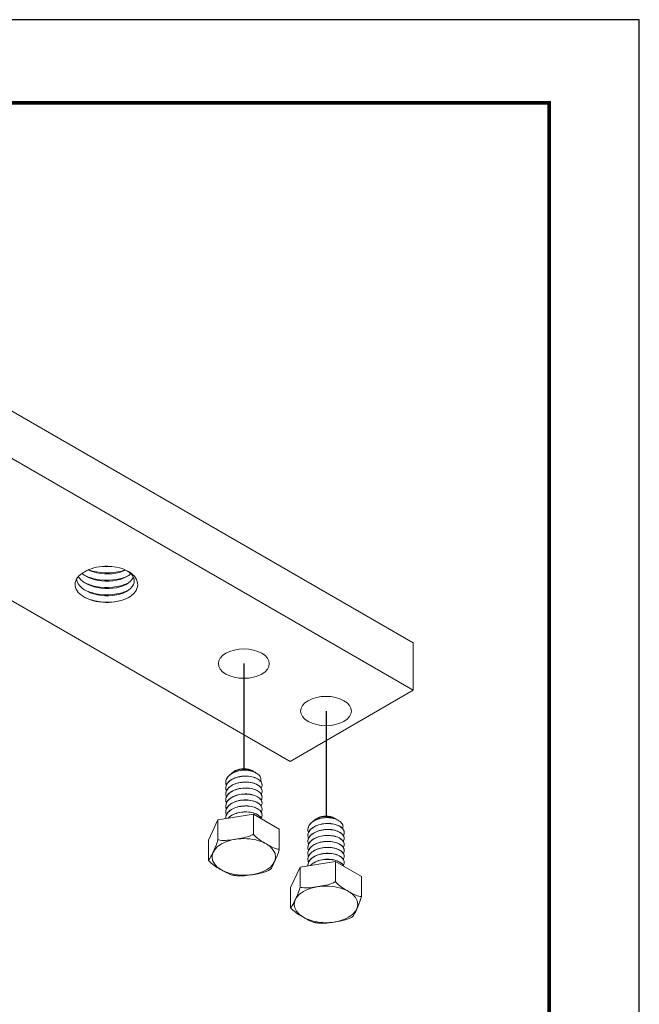
# Model space of a CAD drawing. Units: inches. Extents: x 3 to 259, y 3 to 12.
# Drawn here: x 244 to 247, y 8 to 12 of the extents above; entities that cross this region are included whole.
import ezdxf

# ---------------------------------------------------------------- set-up
doc = ezdxf.new("R2010")
doc.units = ezdxf.units.IN
doc.header["$MEASUREMENT"] = 0
doc.layers.get('0').update_dxf_attribs({"linetype": 'CONTINUOUS'})
doc.layers.get('Defpoints').update_dxf_attribs({"color": 252, "linetype": 'CONTINUOUS'})
doc.layers.add('DETAIL', color=1, linetype='CONTINUOUS')

# ---------------------------------------------------------------- blocks, each defined once
blk = doc.blocks.new('ISO_2.2')
at = {"color": 0, "linetype": 'Continuous', "lineweight": 0, "extrusion": (-1.55503e-16, -0.816497, 0.57735)}
for p, q in [((57.2879, 21.237), (53.0453, 23.6865)), ((57.2879, 20.8288), (53.0453, 23.2783)), ((51.9846, 22.6659), (56.2272, 20.2164)), ((57.2879, 21.237), (57.2879, 20.8288)), ((56.2272, 20.2164), (57.2879, 20.8288)), ((55.7581, 20.1371), (55.7437, 20.1288)), ((55.9009, 20.1371), (55.9084, 20.1327)), ((55.9257, 20.1227), (55.9366, 20.1165)), ((55.6736, 20.0382), (55.6736, 20.0375)), ((55.6736, 19.9868), (55.6736, 19.9861)), ((55.6736, 19.9355), (55.6736, 19.9347)), ((55.9861, 20.0125), (55.9861, 20.0118)), ((55.9861, 19.9612), (55.9861, 19.9604)), ((55.6736, 19.8841), (55.6736, 19.8833)), ((55.9861, 19.9098), (55.9861, 19.909)), ((55.9861, 19.8584), (55.9861, 19.8577)), ((55.9113, 19.7618), (55.606, 19.7146)), ((55.6736, 19.8327), (55.6736, 19.832)), ((55.6736, 19.7814), (55.6736, 19.7806)), ((56.1348, 19.6328), (55.9113, 19.7618)), ((55.9113, 19.7618), (55.9113, 19.5894)), ((55.9861, 19.807), (55.9861, 19.8063)), ((55.606, 19.7146), (55.5242, 19.5383)), ((55.606, 19.7146), (55.606, 19.5421)), ((55.6736, 19.73), (55.6736, 19.7292)), ((55.9861, 19.7557), (55.9861, 19.7549)), ((56.4652, 19.7288), (56.4508, 19.7205)), ((56.608, 19.7288), (56.6155, 19.7245)), ((56.6328, 19.7145), (56.6437, 19.7082)), ((56.1348, 19.6328), (56.1348, 19.4603)), ((56.3807, 19.63), (56.3807, 19.6292)), ((56.6932, 19.6043), (56.6932, 19.6035)), ((55.5242, 19.5383), (55.5242, 19.3658)), ((56.3807, 19.5786), (56.3807, 19.5778)), ((56.3807, 19.5272), (56.3807, 19.5265)), ((56.6932, 19.5529), (56.6932, 19.5521)), ((56.3807, 19.4759), (56.3807, 19.4751)), ((56.3807, 19.4245), (56.3807, 19.4237)), ((56.6932, 19.5015), (56.6932, 19.5008)), ((56.6932, 19.4502), (56.6932, 19.4494)), ((56.6184, 19.3536), (56.3131, 19.3064)), ((56.3807, 19.3731), (56.3807, 19.3723)), ((56.8419, 19.2245), (56.6184, 19.3536)), ((56.6184, 19.3536), (56.6184, 19.1811)), ((56.6932, 19.3988), (56.6932, 19.398)), ((56.6932, 19.3474), (56.6932, 19.3467)), ((56.3131, 19.3064), (56.2313, 19.1301)), ((56.3131, 19.3064), (56.3131, 19.1339)), ((56.3807, 19.3217), (56.3807, 19.321)), ((56.8419, 19.2245), (56.8419, 19.0521)), ((56.2313, 19.1301), (56.2313, 18.9576))]:
    blk.add_line(p, q, dxfattribs=at)
for p, q in [((55.8295, 21.0584), (55.8295, 20.1541)), ((56.5366, 20.6502), (56.5366, 19.7459))]:
    blk.add_line(p, q)
at = {"color": 0, "linetype": 'Continuous', "lineweight": 0, "extrusion": (-5.11881e-17, -5.55112e-17, -1)}
for centre in [(55.8295, 21.0584), (56.5366, 20.6502)]:
    blk.add_ellipse(centre, major_axis=(0.2188, 0), ratio=0.57735, start_param=-5.497785, end_param=0.7854, dxfattribs=at)
at = {"color": 0, "linetype": 'Continuous', "lineweight": 0, "extrusion": (-5.82023e-17, 1.04552e-29, -1)}
for centre in [(55.8295, 20.0959), (56.5366, 19.6876)]:
    blk.add_ellipse(centre, major_axis=(0.1009, 0), ratio=0.57735, start_param=-2.356196, end_param=-0.785396, dxfattribs=at)
at = {"color": 0, "linetype": 'Continuous', "lineweight": 0}
for centre in [(55.8295, 19.3937), (56.5366, 18.9854)]:
    blk.add_ellipse(centre, major_axis=(-0.2736, 0), ratio=0.57735, start_param=-5.497789, end_param=0.785396, dxfattribs=at)
for points, knots in [([(54.4595, 21.8494), (54.4815, 21.8635), (54.5081, 21.8749), (54.5679, 21.8914), (54.6006, 21.8962), (54.6681, 21.8984), (54.7021, 21.8956), (54.7672, 21.8826), (54.7974, 21.8724), (54.85, 21.8456), (54.8716, 21.8292), (54.9032, 21.7923), (54.9126, 21.7721), (54.9176, 21.7303), (54.913, 21.7091), (54.8951, 21.6781), (54.8868, 21.6675), (54.8664, 21.6474), (54.8543, 21.638), (54.8406, 21.6294)], [0, 0, 0, 0, 0.250099, 0.250099, 0.504886, 0.504886, 0.764358, 0.764358, 1.028514, 1.028514, 1.297353, 1.297353, 1.570872, 1.570872, 1.84907, 1.84907, 2.001602, 2.001602, 2.155522, 2.155522, 2.155522, 2.155522]), ([(54.8406, 21.6294), (54.8131, 21.6148), (54.781, 21.6035), (54.7116, 21.5887), (54.6751, 21.5853), (54.6025, 21.5868), (54.5671, 21.5916), (54.502, 21.6086), (54.4729, 21.6206), (54.4248, 21.6501), (54.4061, 21.6672), (54.3814, 21.7044), (54.3755, 21.724), (54.377, 21.763), (54.3843, 21.7821), (54.4049, 21.8093), (54.4138, 21.8183), (54.4345, 21.8349), (54.4464, 21.8426), (54.4595, 21.8494)], [0, 0, 0, 0, 0.284169, 0.284169, 0.563646, 0.563646, 0.838431, 0.838431, 1.10852, 1.10852, 1.373914, 1.373914, 1.634609, 1.634609, 1.890605, 1.890605, 2.027101, 2.027101, 2.162203, 2.162203, 2.162203, 2.162203]), ([(54.8261, 21.8578), (54.8847, 21.8219), (54.9019, 21.7669), (54.8691, 21.7221), (54.8366, 21.6777), (54.7567, 21.6453), (54.6683, 21.6422), (54.5795, 21.6392), (54.4859, 21.6662), (54.4335, 21.7117), (54.4086, 21.7333), (54.3928, 21.7586), (54.3879, 21.7846)], [11.072518, 11.072518, 11.072518, 11.072518, 12.153723, 12.153723, 12.153723, 13.223098, 13.223098, 13.223098, 14.297573, 14.297573, 14.297573, 14.807348, 14.807348, 14.807348, 14.807348]), ([(54.8793, 21.8024), (54.8584, 21.756), (54.7879, 21.7176), (54.702, 21.7076), (54.6158, 21.6976), (54.5178, 21.7168), (54.4559, 21.7576), (54.4338, 21.7722), (54.4161, 21.7893), (54.4042, 21.8077)], [18.300526, 18.300526, 18.300526, 18.300526, 19.368766, 19.368766, 19.368766, 20.440574, 20.440574, 20.440574, 20.824397, 20.824397, 20.824397, 20.824397]), ([(54.857, 21.8338), (54.8145, 21.7913), (54.7259, 21.7643), (54.6355, 21.7681), (54.5583, 21.7713), (54.4821, 21.7965), (54.4359, 21.8353)], [24.836015, 24.836015, 24.836015, 24.836015, 25.92111, 25.92111, 25.92111, 26.847509, 26.847509, 26.847509, 26.847509]), ([(54.8321, 21.8137), (54.7589, 21.7782), (54.6495, 21.767), (54.5541, 21.7867), (54.5193, 21.7939), (54.4865, 21.805), (54.4579, 21.8192)], [25.173467, 25.173467, 25.173467, 25.173467, 26.206263, 26.206263, 26.206263, 26.583108, 26.583108, 26.583108, 26.583108]), ([(54.8118, 21.8647), (54.7483, 21.8321), (54.6496, 21.8215), (54.5642, 21.84), (54.537, 21.8458), (54.5113, 21.8544), (54.4884, 21.8652)], [31.422747, 31.422747, 31.422747, 31.422747, 32.493688, 32.493688, 32.493688, 32.833845, 32.833845, 32.833845, 32.833845]), ([(54.8083, 21.8663), (54.7287, 21.8356), (54.6178, 21.8311), (54.5262, 21.8563), (54.5147, 21.8595), (54.5035, 21.8631), (54.4927, 21.8671)], [31.563479, 31.563479, 31.563479, 31.563479, 32.592058, 32.592058, 32.592058, 32.721215, 32.721215, 32.721215, 32.721215]), ([(54.8321, 21.7508), (54.7589, 21.7153), (54.6495, 21.7041), (54.5541, 21.7239), (54.5193, 21.7311), (54.4865, 21.7421), (54.4579, 21.7563)], [18.890282, 18.890282, 18.890282, 18.890282, 19.923078, 19.923078, 19.923078, 20.299923, 20.299923, 20.299923, 20.299923]), ([(54.8406, 21.6294), (54.7701, 21.5921), (54.6616, 21.5784), (54.5651, 21.596), (54.5231, 21.6036), (54.4835, 21.6169), (54.4503, 21.6345)], [6.283185, 6.283185, 6.283185, 6.283185, 7.317395, 7.317395, 7.317395, 7.767333, 7.767333, 7.767333, 7.767333]), ([(54.8321, 21.6879), (54.7589, 21.6525), (54.6495, 21.6412), (54.5541, 21.661), (54.5193, 21.6682), (54.4865, 21.6792), (54.4579, 21.6934)], [12.607096, 12.607096, 12.607096, 12.607096, 13.639892, 13.639892, 13.639892, 14.016738, 14.016738, 14.016738, 14.016738]), ([(55.6789, 20.0122), (55.6763, 20.0182), (55.6747, 20.0244), (55.6726, 20.0435), (55.6752, 20.0563), (55.6881, 20.0808), (55.6982, 20.0922), (55.7248, 20.1122), (55.7411, 20.1205), (55.7774, 20.1333), (55.7972, 20.1376), (55.8248, 20.1403), (55.8321, 20.1407), (55.8393, 20.1408)], [1.0546985, 1.0546985, 1.0546985, 1.0546985, 1.0786983, 1.0786983, 1.12773, 1.12773, 1.1767617, 1.1767617, 1.2257935, 1.2257935, 1.2748252, 1.2748252, 1.2922865, 1.2922865, 1.2922865, 1.2922865]), ([(55.8252, 20.141), (55.8079, 20.1398), (55.7909, 20.1369), (55.7556, 20.1273), (55.7381, 20.1199), (55.7083, 20.1017), (55.6963, 20.091), (55.6793, 20.0675), (55.6745, 20.0549), (55.6737, 20.0408), (55.6736, 20.0395), (55.6736, 20.0382)], [0.3015773, 0.3015773, 0.3015773, 0.3015773, 0.3432222, 0.3432222, 0.3922539, 0.3922539, 0.4412857, 0.4412857, 0.4903174, 0.4903174, 0.4952154, 0.4952154, 0.4952154, 0.4952154]), ([(55.9166, 20.1274), (55.9138, 20.1294), (55.9107, 20.1314), (55.8975, 20.1389), (55.8855, 20.1433), (55.8588, 20.1492), (55.8441, 20.1507), (55.814, 20.1502), (55.7989, 20.1483), (55.7698, 20.1412), (55.7563, 20.1359), (55.7333, 20.1229), (55.7238, 20.1152), (55.7168, 20.1067)], [-0.767686, -0.767686, -0.767686, -0.767686, -0.7558225, -0.7558225, -0.720368, -0.720368, -0.6842617, -0.6842617, -0.6474785, -0.6474785, -0.6099803, -0.6099803, -0.5731387, -0.5731387, -0.5731387, -0.5731387]), ([(55.8252, 20.141), (55.841, 20.1418), (55.8563, 20.1413), (55.8852, 20.1376), (55.8985, 20.1344), (55.9157, 20.1279), (55.921, 20.1254), (55.9257, 20.1227)], [-0.2312193, -0.2312193, -0.2312193, -0.2312193, -0.1929058, -0.1929058, -0.15411571, -0.15411571, -0.1341411, -0.1341411, -0.1341411, -0.1341411]), ([(55.8393, 20.1408), (55.836, 20.141), (55.8327, 20.141), (55.8281, 20.141), (55.8266, 20.141), (55.8252, 20.141)], [0.08627209, 0.08627209, 0.08627209, 0.08627209, 0.09402785, 0.09402785, 0.09742885, 0.09742885, 0.09742885, 0.09742885]), ([(55.9729, 20.0454), (55.9743, 20.0487), (55.9752, 20.052), (55.9773, 20.0659), (55.9751, 20.0764), (55.9633, 20.0964), (55.9537, 20.1057), (55.9284, 20.1218), (55.9128, 20.1283), (55.8779, 20.1376), (55.8589, 20.1403), (55.8393, 20.1408)], [-0.2040761, -0.2040761, -0.2040761, -0.2040761, -0.1890154, -0.1890154, -0.1426671, -0.1426671, -0.0957123, -0.0957123, -0.0481605, -0.0481605, -0.0008545, -0.0008545, -0.0008545, -0.0008545]), ([(55.6789, 19.9094), (55.6768, 19.9142), (55.6754, 19.9191), (55.6723, 19.9368), (55.6741, 19.9497), (55.6854, 19.9745), (55.6949, 19.9861), (55.7203, 20.0066), (55.736, 20.0154), (55.7716, 20.029), (55.7911, 20.0337), (55.8316, 20.0386), (55.8522, 20.0388), (55.8914, 20.0346), (55.9098, 20.0303), (55.942, 20.018), (55.9555, 20.01), (55.9757, 19.9917), (55.9822, 19.9815), (55.9874, 19.9603), (55.9861, 19.9495), (55.9801, 19.9378), (55.9793, 19.9364), (55.9785, 19.9351)], [1.8442034, 1.8442034, 1.8442034, 1.8442034, 1.8632061, 1.8632061, 1.9122378, 1.9122378, 1.9612696, 1.9612696, 2.0103013, 2.0103013, 2.0593331, 2.0593331, 2.1083648, 2.1083648, 2.1573965, 2.1573965, 2.2064283, 2.2064283, 2.25546, 2.25546, 2.3044917, 2.3044917, 2.3110467, 2.3110467, 2.3110467, 2.3110467]), ([(55.6789, 19.9608), (55.6758, 19.9681), (55.674, 19.9756), (55.6731, 19.996), (55.6765, 20.0088), (55.6909, 20.033), (55.7018, 20.0441), (55.7296, 20.0635), (55.7463, 20.0715), (55.7834, 20.0834), (55.8034, 20.0872), (55.8441, 20.0903), (55.8645, 20.0895), (55.9028, 20.0835), (55.9203, 20.0784), (55.9504, 20.0646), (55.9626, 20.0561), (55.98, 20.037), (55.9849, 20.0265), (55.9869, 20.0058), (55.9843, 19.9959), (55.9785, 19.9865)], [0.2651934, 0.2651934, 0.2651934, 0.2651934, 0.2941904, 0.2941904, 0.3432222, 0.3432222, 0.3922539, 0.3922539, 0.4412857, 0.4412857, 0.4903174, 0.4903174, 0.5393491, 0.5393491, 0.5883809, 0.5883809, 0.6374126, 0.6374126, 0.6864444, 0.6864444, 0.7320763, 0.7320763, 0.7320763, 0.7320763]), ([(55.9861, 20.0125), (55.9861, 20.0216), (55.9832, 20.0306), (55.971, 20.0492), (55.9606, 20.0584), (55.9337, 20.074), (55.9174, 20.0802), (55.8808, 20.0885), (55.861, 20.0905), (55.8203, 20.09), (55.7999, 20.0874), (55.7612, 20.0779), (55.7433, 20.0709), (55.7124, 20.0534), (55.6997, 20.043), (55.6813, 20.0199), (55.6757, 20.0074), (55.6738, 19.992), (55.6736, 19.9894), (55.6736, 19.9868)], [0.8899615, 0.8899615, 0.8899615, 0.8899615, 0.931603, 0.931603, 0.9806348, 0.9806348, 1.0296665, 1.0296665, 1.0786983, 1.0786983, 1.12773, 1.12773, 1.1767617, 1.1767617, 1.2257935, 1.2257935, 1.2748252, 1.2748252, 1.2847092, 1.2847092, 1.2847092, 1.2847092]), ([(55.9861, 19.9612), (55.9861, 19.9691), (55.9839, 19.9771), (55.9737, 19.9949), (55.964, 20.0044), (55.9383, 20.0205), (55.9225, 20.0271), (55.8867, 20.0362), (55.8671, 20.0387), (55.8265, 20.0391), (55.806, 20.037), (55.7668, 20.0283), (55.7486, 20.0218), (55.7166, 20.005), (55.7033, 19.9949), (55.6835, 19.9722), (55.6771, 19.9599), (55.674, 19.9432), (55.6736, 19.9394), (55.6736, 19.9355)], [1.6794584, 1.6794584, 1.6794584, 1.6794584, 1.7161109, 1.7161109, 1.7651426, 1.7651426, 1.8141744, 1.8141744, 1.8632061, 1.8632061, 1.9122378, 1.9122378, 1.9612696, 1.9612696, 2.0103013, 2.0103013, 2.0593331, 2.0593331, 2.0742087, 2.0742087, 2.0742087, 2.0742087]), ([(55.6789, 19.858), (55.6763, 19.8641), (55.6747, 19.8703), (55.6726, 19.8894), (55.6752, 19.9022), (55.6881, 19.9267), (55.6982, 19.9381), (55.7248, 19.9581), (55.7411, 19.9664), (55.7774, 19.9792), (55.7972, 19.9835), (55.8379, 19.9875), (55.8583, 19.9871), (55.8971, 19.9821), (55.9151, 19.9774), (55.9463, 19.9643), (55.9591, 19.9561), (55.9779, 19.9373), (55.9837, 19.927), (55.9873, 19.9056), (55.9851, 19.8949), (55.9789, 19.8844), (55.9787, 19.884), (55.9785, 19.8837)], [1.0546985, 1.0546985, 1.0546985, 1.0546985, 1.0786983, 1.0786983, 1.12773, 1.12773, 1.1767617, 1.1767617, 1.2257935, 1.2257935, 1.2748252, 1.2748252, 1.323857, 1.323857, 1.3728887, 1.3728887, 1.4219204, 1.4219204, 1.4709522, 1.4709522, 1.5199839, 1.5199839, 1.5215607, 1.5215607, 1.5215607, 1.5215607]), ([(55.6789, 19.8067), (55.6758, 19.814), (55.674, 19.8215), (55.6731, 19.8419), (55.6765, 19.8547), (55.6909, 19.8789), (55.7018, 19.89), (55.7296, 19.9094), (55.7463, 19.9174), (55.7834, 19.9293), (55.8034, 19.9331), (55.8441, 19.9362), (55.8645, 19.9354), (55.9028, 19.9294), (55.9203, 19.9243), (55.9504, 19.9105), (55.9626, 19.902), (55.98, 19.8828), (55.9849, 19.8724), (55.9869, 19.8517), (55.9843, 19.8418), (55.9785, 19.8324)], [0.2651934, 0.2651934, 0.2651934, 0.2651934, 0.2941904, 0.2941904, 0.3432222, 0.3432222, 0.3922539, 0.3922539, 0.4412857, 0.4412857, 0.4903174, 0.4903174, 0.5393491, 0.5393491, 0.5883809, 0.5883809, 0.6374126, 0.6374126, 0.6864444, 0.6864444, 0.7320763, 0.7320763, 0.7320763, 0.7320763]), ([(55.9861, 19.9098), (55.9861, 19.92), (55.9825, 19.93), (55.9681, 19.9494), (55.957, 19.9583), (55.9289, 19.9733), (55.9121, 19.979), (55.8749, 19.9865), (55.8548, 19.9881), (55.814, 19.9866), (55.7937, 19.9836), (55.7556, 19.9732), (55.7381, 19.9658), (55.7083, 19.9476), (55.6963, 19.9369), (55.6793, 19.9134), (55.6745, 19.9008), (55.6737, 19.8867), (55.6736, 19.8854), (55.6736, 19.8841)], [0.1004713, 0.1004713, 0.1004713, 0.1004713, 0.1470952, 0.1470952, 0.196127, 0.196127, 0.2451587, 0.2451587, 0.2941904, 0.2941904, 0.3432222, 0.3432222, 0.3922539, 0.3922539, 0.4412857, 0.4412857, 0.4903174, 0.4903174, 0.4952154, 0.4952154, 0.4952154, 0.4952154]), ([(55.9861, 19.8584), (55.9861, 19.8675), (55.9832, 19.8765), (55.971, 19.8951), (55.9606, 19.9043), (55.9337, 19.9199), (55.9174, 19.9261), (55.8808, 19.9343), (55.861, 19.9364), (55.8203, 19.9359), (55.7999, 19.9333), (55.7612, 19.9238), (55.7433, 19.9168), (55.7124, 19.8993), (55.6997, 19.8889), (55.6813, 19.8658), (55.6757, 19.8533), (55.6738, 19.8379), (55.6736, 19.8353), (55.6736, 19.8327)], [0.8899615, 0.8899615, 0.8899615, 0.8899615, 0.931603, 0.931603, 0.9806348, 0.9806348, 1.0296665, 1.0296665, 1.0786983, 1.0786983, 1.12773, 1.12773, 1.1767617, 1.1767617, 1.2257935, 1.2257935, 1.2748252, 1.2748252, 1.2847092, 1.2847092, 1.2847092, 1.2847092]), ([(55.6789, 19.7553), (55.6768, 19.7601), (55.6754, 19.765), (55.6723, 19.7827), (55.6741, 19.7956), (55.6854, 19.8203), (55.6949, 19.832), (55.7203, 19.8525), (55.736, 19.8613), (55.7716, 19.8749), (55.7911, 19.8796), (55.8316, 19.8845), (55.8522, 19.8847), (55.8914, 19.8805), (55.9098, 19.8762), (55.942, 19.8638), (55.9555, 19.8559), (55.9757, 19.8376), (55.9822, 19.8274), (55.9874, 19.8062), (55.9861, 19.7954), (55.9801, 19.7837), (55.9793, 19.7823), (55.9785, 19.781)], [1.8442034, 1.8442034, 1.8442034, 1.8442034, 1.8632061, 1.8632061, 1.9122378, 1.9122378, 1.9612696, 1.9612696, 2.0103013, 2.0103013, 2.0593331, 2.0593331, 2.1083648, 2.1083648, 2.1573965, 2.1573965, 2.2064283, 2.2064283, 2.25546, 2.25546, 2.3044917, 2.3044917, 2.3110467, 2.3110467, 2.3110467, 2.3110467]), ([(55.9861, 19.807), (55.9861, 19.815), (55.9839, 19.823), (55.9737, 19.8408), (55.964, 19.8503), (55.9383, 19.8664), (55.9225, 19.8729), (55.8867, 19.8821), (55.8671, 19.8846), (55.8265, 19.885), (55.806, 19.8829), (55.7668, 19.8742), (55.7486, 19.8677), (55.7166, 19.8509), (55.7033, 19.8408), (55.6835, 19.8181), (55.6771, 19.8058), (55.674, 19.7891), (55.6736, 19.7852), (55.6736, 19.7814)], [1.6794584, 1.6794584, 1.6794584, 1.6794584, 1.7161109, 1.7161109, 1.7651426, 1.7651426, 1.8141744, 1.8141744, 1.8632061, 1.8632061, 1.9122378, 1.9122378, 1.9612696, 1.9612696, 2.0103013, 2.0103013, 2.0593331, 2.0593331, 2.0742087, 2.0742087, 2.0742087, 2.0742087]), ([(55.6737, 19.7251), (55.673, 19.737), (55.6756, 19.749), (55.6881, 19.7726), (55.6982, 19.784), (55.7248, 19.8039), (55.7411, 19.8123), (55.7774, 19.8251), (55.7972, 19.8294), (55.8379, 19.8333), (55.8583, 19.833), (55.8971, 19.8279), (55.9151, 19.8232), (55.9463, 19.8102), (55.9591, 19.8019), (55.9779, 19.7832), (55.9837, 19.7728), (55.9873, 19.7515), (55.9851, 19.7408), (55.9789, 19.7303), (55.9787, 19.7299), (55.9785, 19.7296)], [1.0820545, 1.0820545, 1.0820545, 1.0820545, 1.12773, 1.12773, 1.1767617, 1.1767617, 1.2257935, 1.2257935, 1.2748252, 1.2748252, 1.323857, 1.323857, 1.3728887, 1.3728887, 1.4219204, 1.4219204, 1.4709522, 1.4709522, 1.5199839, 1.5199839, 1.5215607, 1.5215607, 1.5215607, 1.5215607]), ([(55.9861, 19.7557), (55.9861, 19.7658), (55.9825, 19.7759), (55.9681, 19.7953), (55.957, 19.8042), (55.9289, 19.8191), (55.9121, 19.8249), (55.8749, 19.8324), (55.8548, 19.834), (55.814, 19.8325), (55.7937, 19.8295), (55.7556, 19.8191), (55.7381, 19.8117), (55.7083, 19.7935), (55.6963, 19.7828), (55.6793, 19.7593), (55.6745, 19.7467), (55.6737, 19.7326), (55.6736, 19.7313), (55.6736, 19.73)], [0.1004713, 0.1004713, 0.1004713, 0.1004713, 0.1470952, 0.1470952, 0.196127, 0.196127, 0.2451587, 0.2451587, 0.2941904, 0.2941904, 0.3432222, 0.3432222, 0.3922539, 0.3922539, 0.4412857, 0.4412857, 0.4903174, 0.4903174, 0.4952154, 0.4952154, 0.4952154, 0.4952154]), ([(55.9831, 19.7204), (55.9817, 19.724), (55.9799, 19.7275), (55.971, 19.741), (55.9606, 19.7502), (55.9337, 19.7658), (55.9174, 19.7719), (55.8808, 19.7802), (55.861, 19.7823), (55.8203, 19.7818), (55.7999, 19.7792), (55.7612, 19.7696), (55.7433, 19.7627), (55.7147, 19.7465), (55.7036, 19.7379), (55.6949, 19.7284)], [0.9148112, 0.9148112, 0.9148112, 0.9148112, 0.931603, 0.931603, 0.9806348, 0.9806348, 1.0296665, 1.0296665, 1.0786983, 1.0786983, 1.12773, 1.12773, 1.1767617, 1.1767617, 1.2184382, 1.2184382, 1.2184382, 1.2184382]), ([(55.6957, 19.7285), (55.7014, 19.7346), (55.7081, 19.7403), (55.7296, 19.7552), (55.7463, 19.7632), (55.7834, 19.7752), (55.8034, 19.779), (55.8441, 19.782), (55.8645, 19.7813), (55.9028, 19.7753), (55.9203, 19.7702), (55.9504, 19.7564), (55.9626, 19.7479), (55.9764, 19.7327), (55.9802, 19.7267), (55.9827, 19.7206)], [0.3654527, 0.3654527, 0.3654527, 0.3654527, 0.3922539, 0.3922539, 0.4412857, 0.4412857, 0.4903174, 0.4903174, 0.5393491, 0.5393491, 0.5883809, 0.5883809, 0.6374126, 0.6374126, 0.6662306, 0.6662306, 0.6662306, 0.6662306]), ([(56.386, 19.6039), (56.3834, 19.61), (56.3818, 19.6162), (56.3797, 19.6352), (56.3823, 19.6481), (56.3952, 19.6726), (56.4053, 19.684), (56.4319, 19.7039), (56.4482, 19.7123), (56.4845, 19.7251), (56.5043, 19.7293), (56.5319, 19.732), (56.5392, 19.7325), (56.5464, 19.7326)], [1.0546985, 1.0546985, 1.0546985, 1.0546985, 1.0786983, 1.0786983, 1.12773, 1.12773, 1.1767617, 1.1767617, 1.2257935, 1.2257935, 1.2748252, 1.2748252, 1.2922865, 1.2922865, 1.2922865, 1.2922865]), ([(56.386, 19.5525), (56.3829, 19.5599), (56.3811, 19.5674), (56.3802, 19.5878), (56.3836, 19.6006), (56.398, 19.6247), (56.4089, 19.6359), (56.4367, 19.6552), (56.4534, 19.6632), (56.4905, 19.6752), (56.5105, 19.679), (56.5512, 19.682), (56.5716, 19.6812), (56.6099, 19.6753), (56.6274, 19.6702), (56.6575, 19.6564), (56.6697, 19.6479), (56.6871, 19.6287), (56.692, 19.6182), (56.694, 19.5976), (56.6914, 19.5876), (56.6856, 19.5782)], [0.2651934, 0.2651934, 0.2651934, 0.2651934, 0.2941904, 0.2941904, 0.3432222, 0.3432222, 0.3922539, 0.3922539, 0.4412857, 0.4412857, 0.4903174, 0.4903174, 0.5393491, 0.5393491, 0.5883809, 0.5883809, 0.6374126, 0.6374126, 0.6864444, 0.6864444, 0.7320763, 0.7320763, 0.7320763, 0.7320763]), ([(56.5323, 19.7327), (56.5151, 19.7315), (56.498, 19.7287), (56.4627, 19.719), (56.4452, 19.7117), (56.4154, 19.6935), (56.4034, 19.6828), (56.3864, 19.6593), (56.3816, 19.6466), (56.3808, 19.6325), (56.3807, 19.6313), (56.3807, 19.63)], [0.3015773, 0.3015773, 0.3015773, 0.3015773, 0.3432222, 0.3432222, 0.3922539, 0.3922539, 0.4412857, 0.4412857, 0.4903174, 0.4903174, 0.4952154, 0.4952154, 0.4952154, 0.4952154]), ([(56.6932, 19.6043), (56.6932, 19.6134), (56.6904, 19.6224), (56.6781, 19.641), (56.6677, 19.6502), (56.6408, 19.6657), (56.6245, 19.6719), (56.5879, 19.6802), (56.5681, 19.6823), (56.5274, 19.6817), (56.507, 19.6792), (56.4683, 19.6696), (56.4504, 19.6627), (56.4195, 19.6452), (56.4068, 19.6348), (56.3884, 19.6116), (56.3828, 19.5991), (56.3809, 19.5838), (56.3807, 19.5812), (56.3807, 19.5786)], [0.8899615, 0.8899615, 0.8899615, 0.8899615, 0.931603, 0.931603, 0.9806348, 0.9806348, 1.0296665, 1.0296665, 1.0786983, 1.0786983, 1.12773, 1.12773, 1.1767617, 1.1767617, 1.2257935, 1.2257935, 1.2748252, 1.2748252, 1.2847092, 1.2847092, 1.2847092, 1.2847092]), ([(56.6237, 19.7191), (56.6209, 19.7212), (56.6178, 19.7232), (56.6046, 19.7306), (56.5927, 19.735), (56.5659, 19.741), (56.5513, 19.7424), (56.5212, 19.742), (56.506, 19.7401), (56.4769, 19.7329), (56.4634, 19.7277), (56.4404, 19.7146), (56.4309, 19.707), (56.4239, 19.6985)], [-0.767686, -0.767686, -0.767686, -0.767686, -0.7558225, -0.7558225, -0.720368, -0.720368, -0.6842617, -0.6842617, -0.6474785, -0.6474785, -0.6099803, -0.6099803, -0.5731387, -0.5731387, -0.5731387, -0.5731387]), ([(56.5323, 19.7327), (56.5481, 19.7336), (56.5634, 19.733), (56.5923, 19.7293), (56.6056, 19.7262), (56.6228, 19.7197), (56.6281, 19.7172), (56.6328, 19.7145)], [-0.2312193, -0.2312193, -0.2312193, -0.2312193, -0.1929058, -0.1929058, -0.15411571, -0.15411571, -0.1341411, -0.1341411, -0.1341411, -0.1341411]), ([(56.5464, 19.7326), (56.5431, 19.7327), (56.5398, 19.7328), (56.5352, 19.7328), (56.5337, 19.7328), (56.5323, 19.7327)], [0.08627209, 0.08627209, 0.08627209, 0.08627209, 0.09402785, 0.09402785, 0.09742885, 0.09742885, 0.09742885, 0.09742885]), ([(56.6801, 19.6371), (56.6814, 19.6404), (56.6823, 19.6438), (56.6844, 19.6576), (56.6822, 19.6681), (56.6704, 19.6881), (56.6608, 19.6975), (56.6355, 19.7135), (56.6199, 19.7201), (56.585, 19.7294), (56.566, 19.7321), (56.5464, 19.7326)], [-0.2040761, -0.2040761, -0.2040761, -0.2040761, -0.1890154, -0.1890154, -0.1426671, -0.1426671, -0.0957123, -0.0957123, -0.0481605, -0.0481605, -0.0008545, -0.0008545, -0.0008545, -0.0008545]), ([(55.606, 19.5421), (55.6115, 19.5403), (55.6175, 19.5389), (55.6634, 19.5313), (55.7154, 19.5397), (55.7586, 19.5464), (55.8019, 19.5531), (55.8538, 19.5607), (55.8998, 19.5826), (55.9057, 19.5858), (55.9113, 19.5894)], [-0.1221533, -0.1221533, -0.1221533, -0.1221533, -0.1075286, -0.1075286, 0, 0, 0, 0.1075286, 0.1075286, 0.1221533, 0.1221533, 0.1221533, 0.1221533]), ([(55.9113, 19.5894), (55.9154, 19.5843), (55.9197, 19.5795), (55.9534, 19.5453), (55.9914, 19.5237), (56.0231, 19.5055), (56.0547, 19.4872), (56.0928, 19.4649), (56.1264, 19.4602), (56.1307, 19.4599), (56.1348, 19.4603)], [-0.1221533, -0.1221533, -0.1221533, -0.1221533, -0.1075286, -0.1075286, 0, 0, 0, 0.1075286, 0.1075286, 0.1221533, 0.1221533, 0.1221533, 0.1221533]), ([(56.386, 19.5012), (56.3839, 19.506), (56.3825, 19.5109), (56.3794, 19.5286), (56.3812, 19.5415), (56.3925, 19.5662), (56.402, 19.5778), (56.4274, 19.5984), (56.4431, 19.6071), (56.4787, 19.6207), (56.4983, 19.6255), (56.5387, 19.6304), (56.5593, 19.6305), (56.5985, 19.6263), (56.6169, 19.622), (56.6491, 19.6097), (56.6626, 19.6018), (56.6828, 19.5835), (56.6893, 19.5733), (56.6945, 19.552), (56.6932, 19.5412), (56.6872, 19.5296), (56.6864, 19.5282), (56.6856, 19.5268)], [1.8442034, 1.8442034, 1.8442034, 1.8442034, 1.8632061, 1.8632061, 1.9122378, 1.9122378, 1.9612696, 1.9612696, 2.0103013, 2.0103013, 2.0593331, 2.0593331, 2.1083648, 2.1083648, 2.1573965, 2.1573965, 2.2064283, 2.2064283, 2.25546, 2.25546, 2.3044917, 2.3044917, 2.3110467, 2.3110467, 2.3110467, 2.3110467]), ([(56.6932, 19.5529), (56.6932, 19.5609), (56.691, 19.5688), (56.6808, 19.5867), (56.6711, 19.5961), (56.6454, 19.6123), (56.6296, 19.6188), (56.5938, 19.6279), (56.5742, 19.6304), (56.5336, 19.6308), (56.5131, 19.6288), (56.474, 19.6201), (56.4557, 19.6136), (56.4238, 19.5968), (56.4104, 19.5867), (56.3906, 19.564), (56.3842, 19.5516), (56.3811, 19.535), (56.3807, 19.5311), (56.3807, 19.5272)], [1.6794584, 1.6794584, 1.6794584, 1.6794584, 1.7161109, 1.7161109, 1.7651426, 1.7651426, 1.8141744, 1.8141744, 1.8632061, 1.8632061, 1.9122378, 1.9122378, 1.9612696, 1.9612696, 2.0103013, 2.0103013, 2.0593331, 2.0593331, 2.0742087, 2.0742087, 2.0742087, 2.0742087]), ([(55.5242, 19.3658), (55.5256, 19.3663), (55.5272, 19.3675), (55.5395, 19.3793), (55.5535, 19.4096), (55.5651, 19.4346), (55.5767, 19.4596), (55.5906, 19.4892), (55.6029, 19.5305), (55.6045, 19.5362), (55.606, 19.5421)], [-0.1221533, -0.1221533, -0.1221533, -0.1221533, -0.1075286, -0.1075286, 0, 0, 0, 0.1075286, 0.1075286, 0.1221533, 0.1221533, 0.1221533, 0.1221533]), ([(56.386, 19.4498), (56.3834, 19.4559), (56.3818, 19.4621), (56.3797, 19.4811), (56.3823, 19.494), (56.3952, 19.5184), (56.4053, 19.5298), (56.4319, 19.5498), (56.4482, 19.5582), (56.4845, 19.571), (56.5043, 19.5752), (56.545, 19.5792), (56.5654, 19.5789), (56.6043, 19.5738), (56.6223, 19.5691), (56.6534, 19.556), (56.6662, 19.5478), (56.685, 19.5291), (56.6908, 19.5187), (56.6944, 19.4974), (56.6922, 19.4866), (56.686, 19.4761), (56.6858, 19.4758), (56.6856, 19.4755)], [1.0546985, 1.0546985, 1.0546985, 1.0546985, 1.0786983, 1.0786983, 1.12773, 1.12773, 1.1767617, 1.1767617, 1.2257935, 1.2257935, 1.2748252, 1.2748252, 1.323857, 1.323857, 1.3728887, 1.3728887, 1.4219204, 1.4219204, 1.4709522, 1.4709522, 1.5199839, 1.5199839, 1.5215607, 1.5215607, 1.5215607, 1.5215607]), ([(56.386, 19.3984), (56.3829, 19.4057), (56.3811, 19.4133), (56.3802, 19.4337), (56.3836, 19.4465), (56.398, 19.4706), (56.4089, 19.4818), (56.4367, 19.5011), (56.4534, 19.5091), (56.4905, 19.521), (56.5105, 19.5249), (56.5512, 19.5279), (56.5716, 19.5271), (56.6099, 19.5212), (56.6274, 19.516), (56.6575, 19.5023), (56.6697, 19.4938), (56.6871, 19.4746), (56.692, 19.4641), (56.694, 19.4435), (56.6914, 19.4335), (56.6856, 19.4241)], [0.2651934, 0.2651934, 0.2651934, 0.2651934, 0.2941904, 0.2941904, 0.3432222, 0.3432222, 0.3922539, 0.3922539, 0.4412857, 0.4412857, 0.4903174, 0.4903174, 0.5393491, 0.5393491, 0.5883809, 0.5883809, 0.6374126, 0.6374126, 0.6864444, 0.6864444, 0.7320763, 0.7320763, 0.7320763, 0.7320763]), ([(56.6932, 19.5015), (56.6932, 19.5117), (56.6896, 19.5218), (56.6752, 19.5411), (56.6642, 19.5501), (56.636, 19.565), (56.6192, 19.5708), (56.582, 19.5782), (56.5619, 19.5798), (56.5211, 19.5784), (56.5008, 19.5754), (56.4627, 19.5649), (56.4452, 19.5576), (56.4154, 19.5394), (56.4034, 19.5287), (56.3864, 19.5051), (56.3816, 19.4925), (56.3808, 19.4784), (56.3807, 19.4771), (56.3807, 19.4759)], [0.1004713, 0.1004713, 0.1004713, 0.1004713, 0.1470952, 0.1470952, 0.196127, 0.196127, 0.2451587, 0.2451587, 0.2941904, 0.2941904, 0.3432222, 0.3432222, 0.3922539, 0.3922539, 0.4412857, 0.4412857, 0.4903174, 0.4903174, 0.4952154, 0.4952154, 0.4952154, 0.4952154]), ([(56.6932, 19.4502), (56.6932, 19.4592), (56.6904, 19.4683), (56.6781, 19.4869), (56.6677, 19.4961), (56.6408, 19.5116), (56.6245, 19.5178), (56.5879, 19.5261), (56.5681, 19.5281), (56.5274, 19.5276), (56.507, 19.5251), (56.4683, 19.5155), (56.4504, 19.5086), (56.4195, 19.4911), (56.4068, 19.4807), (56.3884, 19.4575), (56.3828, 19.445), (56.3809, 19.4296), (56.3807, 19.4271), (56.3807, 19.4245)], [0.8899615, 0.8899615, 0.8899615, 0.8899615, 0.931603, 0.931603, 0.9806348, 0.9806348, 1.0296665, 1.0296665, 1.0786983, 1.0786983, 1.12773, 1.12773, 1.1767617, 1.1767617, 1.2257935, 1.2257935, 1.2748252, 1.2748252, 1.2847092, 1.2847092, 1.2847092, 1.2847092]), ([(56.1348, 19.4603), (56.1333, 19.4544), (56.1317, 19.4487), (56.1194, 19.4074), (56.1055, 19.3778), (56.0939, 19.3528), (56.0823, 19.3278), (56.0684, 19.2975), (56.0566, 19.2862), (56.0556, 19.2854), (56.0546, 19.2848)], [-0.1221533, -0.1221533, -0.1221533, -0.1221533, -0.1075286, -0.1075286, 0, 0, 0, 0.1075286, 0.1075286, 0.1168524, 0.1168524, 0.1168524, 0.1168524]), ([(56.386, 19.347), (56.3839, 19.3518), (56.3825, 19.3567), (56.3794, 19.3745), (56.3812, 19.3874), (56.3925, 19.4121), (56.402, 19.4237), (56.4274, 19.4443), (56.4431, 19.453), (56.4787, 19.4666), (56.4983, 19.4713), (56.5387, 19.4763), (56.5593, 19.4764), (56.5985, 19.4722), (56.6169, 19.4679), (56.6491, 19.4556), (56.6626, 19.4477), (56.6828, 19.4294), (56.6893, 19.4191), (56.6945, 19.3979), (56.6932, 19.3871), (56.6872, 19.3754), (56.6864, 19.3741), (56.6856, 19.3727)], [1.8442034, 1.8442034, 1.8442034, 1.8442034, 1.8632061, 1.8632061, 1.9122378, 1.9122378, 1.9612696, 1.9612696, 2.0103013, 2.0103013, 2.0593331, 2.0593331, 2.1083648, 2.1083648, 2.1573965, 2.1573965, 2.2064283, 2.2064283, 2.25546, 2.25546, 2.3044917, 2.3044917, 2.3110467, 2.3110467, 2.3110467, 2.3110467]), ([(56.3809, 19.3168), (56.3801, 19.3288), (56.3827, 19.3407), (56.3952, 19.3643), (56.4053, 19.3757), (56.4319, 19.3957), (56.4482, 19.4041), (56.4845, 19.4168), (56.5043, 19.4211), (56.545, 19.4251), (56.5654, 19.4248), (56.6043, 19.4197), (56.6223, 19.415), (56.6534, 19.4019), (56.6662, 19.3937), (56.685, 19.3749), (56.6908, 19.3646), (56.6944, 19.3433), (56.6922, 19.3325), (56.686, 19.322), (56.6858, 19.3217), (56.6856, 19.3214)], [1.0820545, 1.0820545, 1.0820545, 1.0820545, 1.12773, 1.12773, 1.1767617, 1.1767617, 1.2257935, 1.2257935, 1.2748252, 1.2748252, 1.323857, 1.323857, 1.3728887, 1.3728887, 1.4219204, 1.4219204, 1.4709522, 1.4709522, 1.5199839, 1.5199839, 1.5215607, 1.5215607, 1.5215607, 1.5215607]), ([(56.6932, 19.3988), (56.6932, 19.4068), (56.691, 19.4147), (56.6808, 19.4326), (56.6711, 19.442), (56.6454, 19.4581), (56.6296, 19.4647), (56.5938, 19.4738), (56.5742, 19.4763), (56.5336, 19.4767), (56.5131, 19.4746), (56.474, 19.466), (56.4557, 19.4595), (56.4238, 19.4427), (56.4104, 19.4326), (56.3906, 19.4099), (56.3842, 19.3975), (56.3811, 19.3809), (56.3807, 19.377), (56.3807, 19.3731)], [1.6794584, 1.6794584, 1.6794584, 1.6794584, 1.7161109, 1.7161109, 1.7651426, 1.7651426, 1.8141744, 1.8141744, 1.8632061, 1.8632061, 1.9122378, 1.9122378, 1.9612696, 1.9612696, 2.0103013, 2.0103013, 2.0593331, 2.0593331, 2.0742087, 2.0742087, 2.0742087, 2.0742087]), ([(56.6932, 19.3474), (56.6932, 19.3576), (56.6896, 19.3677), (56.6752, 19.387), (56.6642, 19.396), (56.636, 19.4109), (56.6192, 19.4167), (56.582, 19.4241), (56.5619, 19.4257), (56.5211, 19.4243), (56.5008, 19.4213), (56.4627, 19.4108), (56.4452, 19.4035), (56.4154, 19.3853), (56.4034, 19.3746), (56.3864, 19.351), (56.3816, 19.3384), (56.3808, 19.3243), (56.3807, 19.323), (56.3807, 19.3217)], [0.1004713, 0.1004713, 0.1004713, 0.1004713, 0.1470952, 0.1470952, 0.196127, 0.196127, 0.2451587, 0.2451587, 0.2941904, 0.2941904, 0.3432222, 0.3432222, 0.3922539, 0.3922539, 0.4412857, 0.4412857, 0.4903174, 0.4903174, 0.4952154, 0.4952154, 0.4952154, 0.4952154]), ([(55.7307, 19.238), (55.7018, 19.2436), (55.666, 19.2646), (55.6359, 19.2819), (55.6042, 19.3002), (55.5662, 19.3218), (55.5326, 19.356), (55.5282, 19.3608), (55.5242, 19.3658)], [-0.1021431, -0.1021431, -0.1021431, -0.1021431, 0, 0, 0, 0.1075286, 0.1075286, 0.1221533, 0.1221533, 0.1221533, 0.1221533]), ([(56.6902, 19.3121), (56.6888, 19.3157), (56.687, 19.3192), (56.6781, 19.3328), (56.6677, 19.342), (56.6408, 19.3575), (56.6245, 19.3637), (56.5879, 19.372), (56.5681, 19.374), (56.5274, 19.3735), (56.507, 19.371), (56.4683, 19.3614), (56.4504, 19.3545), (56.4218, 19.3383), (56.4107, 19.3296), (56.402, 19.3201)], [0.9148112, 0.9148112, 0.9148112, 0.9148112, 0.931603, 0.931603, 0.9806348, 0.9806348, 1.0296665, 1.0296665, 1.0786983, 1.0786983, 1.12773, 1.12773, 1.1767617, 1.1767617, 1.2184382, 1.2184382, 1.2184382, 1.2184382]), ([(56.4028, 19.3202), (56.4085, 19.3263), (56.4152, 19.332), (56.4367, 19.347), (56.4534, 19.355), (56.4905, 19.3669), (56.5105, 19.3707), (56.5512, 19.3738), (56.5716, 19.373), (56.6099, 19.367), (56.6274, 19.3619), (56.6575, 19.3482), (56.6697, 19.3396), (56.6835, 19.3244), (56.6873, 19.3185), (56.6898, 19.3124)], [0.3654527, 0.3654527, 0.3654527, 0.3654527, 0.3922539, 0.3922539, 0.4412857, 0.4412857, 0.4903174, 0.4903174, 0.5393491, 0.5393491, 0.5883809, 0.5883809, 0.6374126, 0.6374126, 0.6662306, 0.6662306, 0.6662306, 0.6662306]), ([(56.0448, 19.2791), (56.0418, 19.2775), (56.0389, 19.276), (55.9955, 19.2554), (55.9436, 19.2477), (55.9003, 19.241), (55.86, 19.2348), (55.8122, 19.2271), (55.7731, 19.2315)], [-0.1150962, -0.1150962, -0.1150962, -0.1150962, -0.1075286, -0.1075286, 0, 0, 0, 0.1001782, 0.1001782, 0.1001782, 0.1001782]), ([(56.0546, 19.2848), (56.054, 19.2844), (56.0533, 19.284), (56.052, 19.2833), (56.0514, 19.2829), (56.0501, 19.2821), (56.0494, 19.2817), (56.0481, 19.281), (56.0474, 19.2806), (56.0461, 19.2799), (56.0455, 19.2795), (56.0448, 19.2791)], [4.6947746, 4.6947746, 4.6947746, 4.6947746, 4.70301869, 4.70301869, 4.71126279, 4.71126279, 4.71950688, 4.71950688, 4.72775097, 4.72775097, 4.73599507, 4.73599507, 4.73599507, 4.73599507]), ([(55.7731, 19.2315), (55.7703, 19.2318), (55.7674, 19.2322), (55.7617, 19.2329), (55.7589, 19.2333), (55.7532, 19.2341), (55.7504, 19.2345), (55.7447, 19.2354), (55.7419, 19.2359), (55.7363, 19.2369), (55.7335, 19.2374), (55.7307, 19.238)], [5.6844036, 5.6844036, 5.6844036, 5.6844036, 5.7130743, 5.7130743, 5.741745, 5.741745, 5.7704157, 5.7704157, 5.7990864, 5.7990864, 5.827757, 5.827757, 5.827757, 5.827757]), ([(56.3131, 19.1339), (56.3186, 19.132), (56.3246, 19.1307), (56.3705, 19.123), (56.4225, 19.1314), (56.4657, 19.1381), (56.509, 19.1448), (56.5609, 19.1525), (56.6069, 19.1743), (56.6128, 19.1775), (56.6184, 19.1811)], [-0.1221533, -0.1221533, -0.1221533, -0.1221533, -0.1075286, -0.1075286, 0, 0, 0, 0.1075286, 0.1075286, 0.1221533, 0.1221533, 0.1221533, 0.1221533]), ([(56.6184, 19.1811), (56.6225, 19.176), (56.6268, 19.1713), (56.6605, 19.1371), (56.6985, 19.1155), (56.7302, 19.0972), (56.7618, 19.0789), (56.7999, 19.0566), (56.8335, 19.0519), (56.8379, 19.0517), (56.8419, 19.0521)], [-0.1221533, -0.1221533, -0.1221533, -0.1221533, -0.1075286, -0.1075286, 0, 0, 0, 0.1075286, 0.1075286, 0.1221533, 0.1221533, 0.1221533, 0.1221533]), ([(56.2313, 18.9576), (56.2327, 18.9581), (56.2343, 18.9592), (56.2467, 18.971), (56.2606, 19.0014), (56.2722, 19.0264), (56.2838, 19.0513), (56.2977, 19.081), (56.31, 19.1223), (56.3116, 19.1279), (56.3131, 19.1339)], [-0.1221533, -0.1221533, -0.1221533, -0.1221533, -0.1075286, -0.1075286, 0, 0, 0, 0.1075286, 0.1075286, 0.1221533, 0.1221533, 0.1221533, 0.1221533]), ([(56.8419, 19.0521), (56.8404, 19.0461), (56.8388, 19.0404), (56.8265, 18.9992), (56.8126, 18.9695), (56.801, 18.9445), (56.7894, 18.9196), (56.7755, 18.8892), (56.7637, 18.8779), (56.7627, 18.8771), (56.7618, 18.8765)], [-0.1221533, -0.1221533, -0.1221533, -0.1221533, -0.1075286, -0.1075286, 0, 0, 0, 0.1075286, 0.1075286, 0.1168524, 0.1168524, 0.1168524, 0.1168524]), ([(56.4378, 18.8297), (56.4089, 18.8353), (56.3731, 18.8563), (56.343, 18.8737), (56.3113, 18.892), (56.2733, 18.9136), (56.2397, 18.9477), (56.2353, 18.9525), (56.2313, 18.9576)], [-0.1021431, -0.1021431, -0.1021431, -0.1021431, 0, 0, 0, 0.1075286, 0.1075286, 0.1221533, 0.1221533, 0.1221533, 0.1221533]), ([(56.4802, 18.8233), (56.4774, 18.8236), (56.4745, 18.8239), (56.4688, 18.8246), (56.466, 18.825), (56.4603, 18.8258), (56.4575, 18.8263), (56.4518, 18.8272), (56.449, 18.8277), (56.4434, 18.8287), (56.4406, 18.8292), (56.4378, 18.8297)], [5.6844036, 5.6844036, 5.6844036, 5.6844036, 5.7130743, 5.7130743, 5.741745, 5.741745, 5.7704157, 5.7704157, 5.7990864, 5.7990864, 5.827757, 5.827757, 5.827757, 5.827757]), ([(56.7519, 18.8709), (56.7489, 18.8693), (56.746, 18.8677), (56.7026, 18.8472), (56.6507, 18.8395), (56.6074, 18.8328), (56.5671, 18.8265), (56.5193, 18.8188), (56.4802, 18.8233)], [-0.1150962, -0.1150962, -0.1150962, -0.1150962, -0.1075286, -0.1075286, 0, 0, 0, 0.1001782, 0.1001782, 0.1001782, 0.1001782]), ([(56.7618, 18.8765), (56.7611, 18.8762), (56.7605, 18.8758), (56.7591, 18.875), (56.7585, 18.8746), (56.7572, 18.8739), (56.7565, 18.8735), (56.7552, 18.8727), (56.7545, 18.8724), (56.7532, 18.8716), (56.7526, 18.8713), (56.7519, 18.8709)], [4.6947746, 4.6947746, 4.6947746, 4.6947746, 4.70301869, 4.70301869, 4.71126279, 4.71126279, 4.71950688, 4.71950688, 4.72775097, 4.72775097, 4.73599507, 4.73599507, 4.73599507, 4.73599507])]:
    blk.add_open_spline(points, degree=3, knots=knots, dxfattribs=at)
for points in [[(54.6931, 21.8953), (54.6657, 21.8927), (54.6371, 21.8928), (54.6091, 21.8957)], [(54.4595, 21.8494), (54.463, 21.8517), (54.4666, 21.8538), (54.4704, 21.8559)]]:
    blk.add_open_spline(points, degree=3, dxfattribs=at)
blk = doc.blocks.new('WEB00124')
at = {"layer": 'DETAIL'}
blk.add_blockref('ISO_2.2', (-38.0485, -12.6097), dxfattribs=at)

msp = doc.modelspace()

# ---------------------------------------------------------------- linework, layer by layer
at = {"const_width": 0.0156}
msp.add_lwpolyline([(246.154, 3.7459), (235.949, 3.7459), (235.949, 11.5107), (246.154, 11.5107)], close=True, dxfattribs=at)
at = {"layer": 'Defpoints'}
msp.add_lwpolyline([(235.5615, 3.3883), (246.5415, 3.3883), (246.5415, 11.8683), (235.5615, 11.8683)], close=True, dxfattribs=at)

# ---------------------------------------------------------------- block references
at = {"xscale": 0.5, "yscale": 0.5, "zscale": 0.5}
msp.add_blockref('WEB00124', (235.949, 4.8709), dxfattribs=at)

doc.saveas('drawing.dxf')
